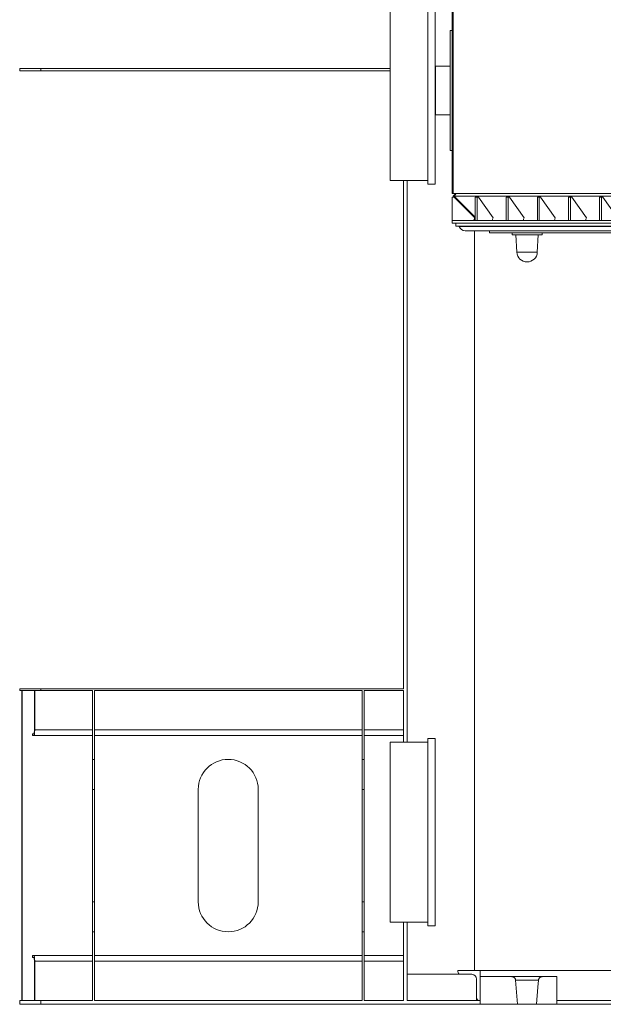
# Model space of a CAD drawing. Extents: x -3027 to 9818, y -3520 to 1239.
# Drawn here: x 2590 to 2746, y -3520 to -3257 of the extents above; entities that cross this region are included whole.
import ezdxf

# ---------------------------------------------------------------- set-up
doc = ezdxf.new("R2010")
doc.units = 0
doc.header["$MEASUREMENT"] = 0
doc.layers.add('OBJECT', color=1, linetype='CONTINUOUS')

# ---------------------------------------------------------------- blocks, each defined once
blk = doc.blocks.new('Canister')
at = {"layer": 'OBJECT', "lineweight": 15}
for p, q in [((3531.33, 880.66), (3531.33, 784.66)), ((3531.63, 880.66), (3531.63, 784.66)), ((3514.83, 812.16), (3514.83, 836.16)), ((3524.83, 837.16), (3524.83, 787.16)), ((3526.83, 787.16), (3526.83, 837.16)), ((3531.33, 828.16), (3530.83, 828.16)), ((3530.83, 828.16), (3530.83, 796.16)), ((3526.91, 818.66), (3526.83, 818.61)), ((3530.83, 818.66), (3526.91, 818.66)), ((3526.91, 818.66), (3526.91, 812.16)), ((3514.83, 788.16), (3514.83, 812.16)), ((3526.91, 812.16), (3526.91, 805.67)), ((3526.83, 805.72), (3526.91, 805.67)), ((3526.91, 805.67), (3530.83, 805.67)), ((3530.83, 796.16), (3531.33, 796.16)), ((3514.83, 788.16), (3524.83, 788.16)), ((3519.33, 788.16), (3518.33, 788.16)), ((3524.83, 787.16), (3526.83, 787.16)), ((3531.63, 784.66), (3531.33, 784.66)), ((3531.35, 783.72), (3531.85, 783.72)), ((3531.35, 777.47), (3531.35, 783.72)), ((3532.33, 784.66), (3531.62, 783.96)), ((3531.62, 783.96), (3537.46, 778.11)), ((3531.63, 784.66), (3577.02, 784.66)), ((3532.32, 784.63), (3531.84, 783.96)), ((3537.46, 778.32), (3531.84, 783.96)), ((3531.84, 783.96), (3577.23, 783.96)), ((3532.34, 784.66), (3532.33, 784.66)), ((3532.33, 784.66), (3532.34, 784.65)), ((3537.46, 777.47), (3537.46, 783.72)), ((3537.46, 783.72), (3537.99, 783.72)), ((3537.99, 777.47), (3537.99, 783.72)), ((3537.99, 783.72), (3538.35, 783.72)), ((3538.35, 783.72), (3542.27, 778.18)), ((3545.77, 777.47), (3545.77, 783.72)), ((3545.77, 783.72), (3546.3, 783.72)), ((3546.3, 777.47), (3546.3, 783.72)), ((3546.3, 783.72), (3546.66, 783.72)), ((3546.66, 783.72), (3550.57, 778.18)), ((3554.08, 777.47), (3554.08, 783.72)), ((3554.08, 783.72), (3554.61, 783.72)), ((3554.61, 777.47), (3554.61, 783.72)), ((3554.61, 783.72), (3554.96, 783.72)), ((3554.96, 783.72), (3558.88, 778.18)), ((3562.39, 777.47), (3562.39, 783.72)), ((3562.39, 783.72), (3562.92, 783.72)), ((3562.92, 777.47), (3562.92, 783.72)), ((3562.92, 783.72), (3563.27, 783.72)), ((3563.27, 783.72), (3567.19, 778.18)), ((3570.7, 777.47), (3570.7, 783.72)), ((3570.7, 783.72), (3571.23, 783.72)), ((3571.23, 777.47), (3571.23, 783.72)), ((3571.23, 783.72), (3571.58, 783.72)), ((3571.58, 783.72), (3575.5, 778.18)), ((3537.33, 778.1), (3537.33, 777.47)), ((3531.35, 777.47), (3531.35, 776.72)), ((3531.37, 777.47), (3531.35, 777.47)), ((3531.37, 776.72), (3531.35, 776.72)), ((3531.37, 777.47), (3577.31, 777.47)), ((3531.37, 776.72), (3577.31, 776.72)), ((3532.35, 775.97), (3532.35, 776.72)), ((3532.35, 775.97), (3577.75, 775.97)), ((3533.24, 775.84), (3578.12, 775.84)), ((3537.46, 777.47), (3537.99, 777.47)), ((3545.77, 777.47), (3546.3, 777.47)), ((3554.08, 777.47), (3554.61, 777.47)), ((3562.39, 777.47), (3562.92, 777.47)), ((3570.7, 777.47), (3571.23, 777.47)), ((3534.84, 774.72), (3578.78, 774.72)), ((3541.33, 774.16), (3541.33, 774.72)), ((3541.33, 774.16), (3581.47, 774.16)), ((3547.33, 774.16), (3547.33, 773.66)), ((3547.33, 773.66), (3555.33, 773.66)), ((3548.33, 773.66), (3548.58, 769.01)), ((3554.07, 769.01), (3554.33, 773.66)), ((3555.33, 773.66), (3555.33, 774.16)), ((3548.58, 769.01), (3554.07, 769.01))]:
    blk.add_line(p, q, dxfattribs=at)
for centre, radius, start, end in [((3538.1, 777.47), 1, 135, 180), ((3543.3, 777.49), 1.24, 146.348, 181.0024), ((3551.6, 777.49), 1.24, 146.3491, 181.0013), ((3559.91, 777.49), 1.24, 146.3504, 181), ((3568.22, 777.49), 1.24, 146.3491, 181), ((3533.05, 775.77), 0.2, 20.0868, 90), ((3534.84, 776.43), 1.7, 200.0868, 270), ((3551.33, 769.16), 2.75, 183.1278, 356.8722)]:
    blk.add_arc(centre, radius, start, end, dxfattribs=at)

msp = doc.modelspace()

# ---------------------------------------------------------------- linework, layer by layer
at = {"layer": 'OBJECT', "lineweight": 15}
for p, q in [((2590.11555, -3269.99358), (2590.11555, -3270.61857)), ((2595.74645, -3269.99358), (2595.74645, -3270.61857)), ((2689.04348, -3269.99358), (2595.74645, -3269.99358)), ((2689.04348, -3270.61857), (2595.74645, -3270.61857)), ((2692.54347, -3435.46858), (2692.54347, -3299.85756)), ((2693.54348, -3449.70858), (2693.54348, -3299.85756)), ((2711.54347, -3313.29755), (2711.54347, -3510.64857)), ((2590.11555, -3435.46858), (2590.11555, -3435.96858)), ((2595.74645, -3435.46858), (2595.74645, -3435.96858)), ((2692.54347, -3435.46858), (2595.74645, -3435.46858)), ((2590.72331, -3518.64857), (2590.72331, -3435.96858)), ((2590.77148, -3435.96858), (2590.77148, -3518.64857)), ((2594.04578, -3446.46858), (2594.04578, -3435.96858)), ((2594.12177, -3435.96858), (2594.12177, -3446.46858)), ((2609.54347, -3435.96858), (2595.74645, -3435.96858)), ((2609.54347, -3435.96858), (2609.54347, -3454.31248)), ((2681.54348, -3435.96858), (2610.04348, -3435.96858)), ((2610.04348, -3454.31248), (2610.04348, -3435.96858)), ((2681.54348, -3435.96858), (2681.54348, -3454.31248)), ((2682.04347, -3454.31248), (2682.04347, -3435.96858)), ((2692.54347, -3435.96858), (2682.04347, -3435.96858)), ((2692.54347, -3449.70858), (2692.54347, -3435.96858)), ((2593.50676, -3447.96858), (2593.50676, -3447.46858)), ((2593.50676, -3447.46858), (2593.89283, -3447.46858)), ((2593.89283, -3447.96858), (2593.50676, -3447.96858)), ((2609.54347, -3447.96858), (2593.89283, -3447.96858)), ((2609.54347, -3446.46858), (2594.12177, -3446.46858)), ((2681.54348, -3446.46858), (2610.04348, -3446.46858)), ((2681.54348, -3447.96858), (2610.04348, -3447.96858)), ((2692.54347, -3446.46858), (2682.04347, -3446.46858)), ((2692.54347, -3447.96858), (2682.04347, -3447.96858)), ((2701.04347, -3448.70857), (2699.04348, -3448.70857)), ((2699.04348, -3448.70857), (2699.04348, -3498.70858)), ((2701.04347, -3498.70858), (2701.04347, -3448.70857)), ((2699.04348, -3449.70858), (2689.04348, -3449.70858)), ((2689.04348, -3473.70857), (2689.04348, -3449.70858)), ((2692.54347, -3449.70858), (2693.54348, -3449.70858)), ((2610.04348, -3454.31248), (2609.54347, -3454.31248)), ((2609.54347, -3454.31248), (2609.54347, -3462.30858)), ((2610.04348, -3462.30858), (2610.04348, -3454.31248)), ((2682.04347, -3454.31248), (2681.54348, -3454.31248)), ((2681.54348, -3454.31248), (2681.54348, -3462.30858)), ((2682.04347, -3462.30858), (2682.04347, -3454.31248)), ((2610.04348, -3462.30858), (2609.54347, -3462.30858)), ((2609.54347, -3462.30858), (2609.54347, -3492.30858)), ((2610.04348, -3492.30858), (2610.04348, -3462.30858)), ((2637.79348, -3462.30858), (2637.79348, -3492.30858)), ((2653.79347, -3492.30858), (2653.79347, -3462.30858)), ((2682.04347, -3462.30858), (2681.54348, -3462.30858)), ((2681.54348, -3462.30858), (2681.54348, -3492.30858)), ((2682.04347, -3492.30858), (2682.04347, -3462.30858)), ((2689.04348, -3497.70857), (2689.04348, -3473.70857)), ((2610.04348, -3492.30858), (2609.54347, -3492.30858)), ((2609.54347, -3492.30858), (2609.54347, -3500.30467)), ((2610.04348, -3500.30467), (2610.04348, -3492.30858)), ((2682.04347, -3492.30858), (2681.54348, -3492.30858)), ((2681.54348, -3492.30858), (2681.54348, -3500.30467)), ((2682.04347, -3500.30467), (2682.04347, -3492.30858)), ((2689.04348, -3497.70857), (2699.04348, -3497.70857)), ((2692.54347, -3518.64857), (2692.54347, -3497.70857)), ((2693.54348, -3497.70857), (2692.54347, -3497.70857)), ((2693.54348, -3518.64857), (2693.54348, -3497.70857)), ((2699.04348, -3498.70858), (2701.04347, -3498.70858)), ((2609.54347, -3500.30467), (2609.54347, -3518.64857)), ((2609.54347, -3500.30467), (2610.04348, -3500.30467)), ((2610.04348, -3518.64857), (2610.04348, -3500.30467)), ((2681.54348, -3500.30467), (2681.54348, -3518.64857)), ((2681.54348, -3500.30467), (2682.04347, -3500.30467)), ((2682.04347, -3518.64857), (2682.04347, -3500.30467)), ((2593.50676, -3507.14857), (2593.50676, -3506.64857)), ((2593.50676, -3506.64857), (2593.89283, -3506.64857)), ((2609.54347, -3506.64857), (2593.89283, -3506.64857)), ((2681.54348, -3506.64857), (2610.04348, -3506.64857)), ((2692.54347, -3506.64857), (2682.04347, -3506.64857)), ((2593.89283, -3507.14857), (2593.50676, -3507.14857)), ((2594.04578, -3518.64857), (2594.04578, -3508.14857)), ((2594.12177, -3508.14857), (2594.12177, -3518.64857)), ((2609.54347, -3508.14857), (2594.12177, -3508.14857)), ((2681.54348, -3508.14857), (2610.04348, -3508.14857)), ((2692.54347, -3508.14857), (2682.04347, -3508.14857)), ((2707.81847, -3511.64857), (2693.54348, -3511.64857)), ((2707.06848, -3510.64857), (2707.06848, -3510.89857)), ((2713.06848, -3510.64857), (2707.06848, -3510.64857)), ((2707.81847, -3511.64857), (2710.81847, -3511.64857)), ((2713.06848, -3512.27357), (2713.06848, -3510.64857)), ((2713.06848, -3510.64857), (2754.65862, -3510.64857)), ((2712.06847, -3512.89857), (2712.06847, -3517.89857)), ((2713.06848, -3518.64857), (2713.06848, -3512.27357)), ((2721.48235, -3512.27357), (2713.06848, -3512.27357)), ((2721.48235, -3512.27357), (2729.605, -3512.27357)), ((2728.60885, -3513.18642), (2722.47811, -3513.18642)), ((2722.47859, -3513.18642), (2723.04401, -3519.64857)), ((2733.54347, -3512.27357), (2729.605, -3512.27357)), ((2733.54347, -3519.64857), (2733.54347, -3512.27357)), ((2590.11555, -3518.64857), (2590.11555, -3519.64857)), ((2595.74645, -3518.64857), (2595.74645, -3519.64857)), ((2609.54347, -3518.64857), (2595.74645, -3518.64857)), ((2713.06848, -3519.64857), (2595.74645, -3519.64857)), ((2681.54348, -3518.64857), (2610.04348, -3518.64857)), ((2692.54347, -3518.64857), (2682.04347, -3518.64857)), ((2712.81848, -3518.64857), (2693.54348, -3518.64857)), ((2712.06847, -3518.64857), (2712.06847, -3517.89857)), ((2712.29679, -3518.43741), (2712.29679, -3518.64857)), ((2712.81848, -3518.64857), (2713.06848, -3518.64857)), ((2713.06848, -3519.64857), (2713.06848, -3518.64857)), ((2723.04401, -3519.64857), (2713.06848, -3519.64857)), ((2723.04401, -3519.64857), (2728.04333, -3519.64857)), ((2733.54347, -3519.64857), (2728.04333, -3519.64857)), ((2755.48705, -3518.64857), (2733.54347, -3518.64857)), ((2755.48705, -3519.64857), (2733.54347, -3519.64857))]:
    msp.add_line(p, q, dxfattribs=at)
at = {"layer": 'OBJECT', "lineweight": 15, "flags": 128}
msp.add_lwpolyline([(2728.04333, -3519.64857), (2728.44422, -3515.06693), (2728.60874, -3513.18642)], dxfattribs=at)
at = {"layer": 'OBJECT', "lineweight": 15}
for centre, radius, start, end in [((2645.79348, -3462.30857), 8, 0, 180), ((2645.79348, -3492.30857), 8, 180, 0), ((2707.81848, -3510.89857), 0.75, 180, 270), ((2710.81848, -3512.89857), 1.25, 0, 90), ((2712.81848, -3517.89857), 0.75, 180, 270)]:
    msp.add_arc(centre, radius, start, end, dxfattribs=at)
for points, knots in [([(2590.11767, -3269.99358), (2590.12028, -3269.99358), (2590.12581, -3269.99358), (2590.18921, -3269.99358), (2590.29664, -3269.99358), (2590.45225, -3269.99358), (2590.64696, -3269.99358), (2590.87719, -3269.99358), (2591.16271, -3269.99358), (2591.50896, -3269.99358), (2591.91784, -3269.99358), (2592.3541, -3269.99358), (2592.80929, -3269.99358), (2593.27501, -3269.99358), (2593.7428, -3269.99358), (2594.19685, -3269.99358), (2594.62985, -3269.99358), (2595.03422, -3269.99358), (2595.41358, -3269.99358), (2595.63556, -3269.99358), (2595.74645, -3269.99358)], [0, 0, 0, 0, 0.039228841, 0.083190579, 0.131594488, 0.180059188, 0.228593099, 0.277200566, 0.325881874, 0.388077634, 0.450376319, 0.512759181, 0.575203109, 0.637681689, 0.70016674, 0.762629756, 0.822089532, 0.881482794, 0.940791035, 1, 1, 1, 1]), ([(2590.11767, -3270.61857), (2590.12028, -3270.61857), (2590.12581, -3270.61857), (2590.18921, -3270.61857), (2590.29664, -3270.61857), (2590.45225, -3270.61857), (2590.64696, -3270.61857), (2590.87719, -3270.61857), (2591.16271, -3270.61857), (2591.50896, -3270.61857), (2591.91784, -3270.61857), (2592.3541, -3270.61857), (2592.80929, -3270.61857), (2593.27501, -3270.61857), (2593.7428, -3270.61857), (2594.19685, -3270.61857), (2594.62985, -3270.61857), (2595.03422, -3270.61857), (2595.41358, -3270.61857), (2595.63556, -3270.61857), (2595.74645, -3270.61857)], [0, 0, 0, 0, 0.039228841, 0.083190579, 0.131594488, 0.180059188, 0.228593099, 0.277200566, 0.325881874, 0.388077634, 0.450376319, 0.512759181, 0.575203109, 0.637681689, 0.70016674, 0.762629756, 0.822089532, 0.881482794, 0.940791035, 1, 1, 1, 1]), ([(2590.11767, -3435.46858), (2590.12028, -3435.46858), (2590.12581, -3435.46858), (2590.18921, -3435.46858), (2590.29664, -3435.46858), (2590.45225, -3435.46858), (2590.64696, -3435.46858), (2590.87719, -3435.46858), (2591.16271, -3435.46858), (2591.50896, -3435.46858), (2591.91784, -3435.46858), (2592.3541, -3435.46858), (2592.80929, -3435.46858), (2593.27501, -3435.46858), (2593.7428, -3435.46858), (2594.19685, -3435.46858), (2594.62985, -3435.46858), (2595.03422, -3435.46858), (2595.41358, -3435.46858), (2595.63556, -3435.46858), (2595.74645, -3435.46858)], [0, 0, 0, 0, 0.039228841, 0.083190579, 0.131594488, 0.180059188, 0.228593099, 0.277200566, 0.325881874, 0.388077634, 0.450376319, 0.512759181, 0.575203109, 0.637681689, 0.70016674, 0.762629756, 0.822089532, 0.881482794, 0.940791035, 1, 1, 1, 1]), ([(2590.12043, -3435.96858), (2590.12074, -3435.96858), (2590.12145, -3435.96858), (2590.17217, -3435.96858), (2590.25879, -3435.96858), (2590.382, -3435.96858), (2590.53465, -3435.96858), (2590.6604, -3435.96858), (2590.72331, -3435.96858)], [0, 0, 0, 0, 0.129785307, 0.303478156, 0.477312016, 0.651326513, 0.825550149, 1, 1, 1, 1]), ([(2590.77148, -3435.96858), (2590.86129, -3435.96858), (2591.04107, -3435.96858), (2591.3571, -3435.96858), (2591.70015, -3435.96858), (2592.06838, -3435.96858), (2592.57927, -3435.96858), (2593.24805, -3435.96858), (2593.77985, -3435.96858), (2594.04578, -3435.96858)], [0, 0, 0, 0, 0.111483351, 0.223151737, 0.334990889, 0.446978835, 0.559087362, 0.779519096, 1, 1, 1, 1]), ([(2594.12177, -3435.96858), (2594.1485, -3435.96858), (2594.31989, -3435.96858), (2594.6298, -3435.96858), (2595.03424, -3435.96858), (2595.41358, -3435.96858), (2595.63556, -3435.96858), (2595.74645, -3435.96858)], [0, 0, 0, 0, 0.0442335693, 0.2836471401, 0.5227928971, 0.7615963146, 1, 1, 1, 1]), ([(2594.12177, -3446.46858), (2594.12117, -3446.551), (2594.11997, -3446.71826), (2594.11022, -3446.96095), (2594.0948, -3447.19177), (2594.07385, -3447.40049), (2594.04763, -3447.58504), (2594.01728, -3447.7375), (2593.98302, -3447.85604), (2593.95006, -3447.92637), (2593.91965, -3447.96266), (2593.90181, -3447.9666), (2593.89283, -3447.96858)], [0, 0, 0, 0, 0.104337633, 0.211713845, 0.316049994, 0.423382519, 0.528252648, 0.636102547, 0.742103006, 0.851115888, 0.925064506, 1, 1, 1, 1]), ([(2593.89283, -3447.46858), (2593.90142, -3447.46586), (2593.91883, -3447.46034), (2593.94406, -3447.41596), (2593.96803, -3447.34561), (2593.9896, -3447.25002), (2594.00851, -3447.13091), (2594.02389, -3446.99422), (2594.03552, -3446.84137), (2594.04398, -3446.66597), (2594.04514, -3446.53861), (2594.04578, -3446.46858)], [0, 0, 0, 0, 0.1074156752, 0.2179326232, 0.3253498445, 0.4359148176, 0.5427305618, 0.6527123712, 0.7583474353, 0.8671091477, 1, 1, 1, 1]), ([(2593.89283, -3506.64857), (2593.9057, -3506.65265), (2593.9318, -3506.66092), (2593.96963, -3506.72749), (2594.00551, -3506.83301), (2594.03779, -3506.97639), (2594.06612, -3507.15504), (2594.08907, -3507.36007), (2594.10657, -3507.58928), (2594.11633, -3507.80195), (2594.12105, -3507.99066), (2594.12153, -3508.09574), (2594.12177, -3508.14857)], [0, 0, 0, 0, 0.107390584, 0.21788309, 0.32527653, 0.43581695, 0.542605978, 0.652558697, 0.758170032, 0.866905566, 0.933076438, 1, 1, 1, 1]), ([(2594.04578, -3508.14857), (2594.04538, -3508.09363), (2594.04456, -3507.98213), (2594.03805, -3507.82035), (2594.02773, -3507.66648), (2594.01369, -3507.52733), (2593.99618, -3507.40433), (2593.97589, -3507.30253), (2593.953, -3507.22408), (2593.92535, -3507.16255), (2593.90473, -3507.15369), (2593.89283, -3507.14857)], [0, 0, 0, 0, 0.10435527, 0.211748764, 0.316100707, 0.423450929, 0.528344489, 0.636217283, 0.742250817, 0.851295415, 1, 1, 1, 1]), ([(2722.47859, -3513.18642), (2722.4711, -3513.13145), (2722.4559, -3513.0199), (2722.39824, -3512.86114), (2722.31599, -3512.71251), (2722.21038, -3512.58111), (2722.0832, -3512.46828), (2721.94015, -3512.37909), (2721.78275, -3512.31508), (2721.62874, -3512.27934), (2721.52704, -3512.27534), (2721.48235, -3512.27357)], [0, 0, 0, 0, 0.112064523, 0.227380011, 0.339445704, 0.454763018, 0.566834666, 0.682156972, 0.794238877, 0.909570663, 1, 1, 1, 1]), ([(2729.605, -3512.27357), (2729.54958, -3512.27625), (2729.43713, -3512.28166), (2729.27394, -3512.32526), (2729.11869, -3512.39425), (2728.97856, -3512.488), (2728.85506, -3512.60487), (2728.75374, -3512.73962), (2728.67626, -3512.89083), (2728.62726, -3513.04112), (2728.61439, -3513.14207), (2728.60874, -3513.18642)], [0, 0, 0, 0, 0.112067, 0.227382863, 0.339462763, 0.454799594, 0.566881093, 0.682209853, 0.794285343, 0.909611429, 1, 1, 1, 1]), ([(2590.11767, -3519.64857), (2590.12028, -3519.64857), (2590.12581, -3519.64857), (2590.18921, -3519.64857), (2590.29664, -3519.64857), (2590.45225, -3519.64857), (2590.64696, -3519.64857), (2590.87719, -3519.64857), (2591.16271, -3519.64857), (2591.50896, -3519.64857), (2591.91784, -3519.64857), (2592.3541, -3519.64857), (2592.80929, -3519.64857), (2593.27501, -3519.64857), (2593.7428, -3519.64857), (2594.19685, -3519.64857), (2594.62985, -3519.64857), (2595.03422, -3519.64857), (2595.41358, -3519.64857), (2595.63556, -3519.64857), (2595.74645, -3519.64857)], [0, 0, 0, 0, 0.039228841, 0.083190579, 0.131594488, 0.180059188, 0.228593099, 0.277200566, 0.325881874, 0.388077634, 0.450376319, 0.512759181, 0.575203109, 0.637681689, 0.70016674, 0.762629756, 0.822089532, 0.881482794, 0.940791035, 1, 1, 1, 1]), ([(2590.12043, -3518.64857), (2590.12074, -3518.64857), (2590.12145, -3518.64857), (2590.17217, -3518.64857), (2590.25879, -3518.64857), (2590.382, -3518.64857), (2590.53465, -3518.64857), (2590.6604, -3518.64857), (2590.72331, -3518.64857)], [0, 0, 0, 0, 0.129785307, 0.303478156, 0.477312016, 0.651326513, 0.825550149, 1, 1, 1, 1]), ([(2590.77148, -3518.64857), (2590.86129, -3518.64857), (2591.04107, -3518.64857), (2591.3571, -3518.64857), (2591.70015, -3518.64857), (2592.06838, -3518.64857), (2592.57927, -3518.64857), (2593.24805, -3518.64857), (2593.77985, -3518.64857), (2594.04578, -3518.64857)], [0, 0, 0, 0, 0.111483351, 0.223151737, 0.334990889, 0.446978835, 0.559087362, 0.779519096, 1, 1, 1, 1]), ([(2594.12177, -3518.64857), (2594.1485, -3518.64857), (2594.31989, -3518.64857), (2594.6298, -3518.64857), (2595.03424, -3518.64857), (2595.41358, -3518.64857), (2595.63556, -3518.64857), (2595.74645, -3518.64857)], [0, 0, 0, 0, 0.0442335693, 0.2836471401, 0.5227928971, 0.7615963146, 1, 1, 1, 1])]:
    msp.add_open_spline(points, degree=3, knots=knots, dxfattribs=at)

# ---------------------------------------------------------------- block references
at = {"layer": 'OBJECT'}
msp.add_blockref('Canister', (-825.7842, -4088.02027), dxfattribs=at)

doc.saveas('drawing.dxf')
